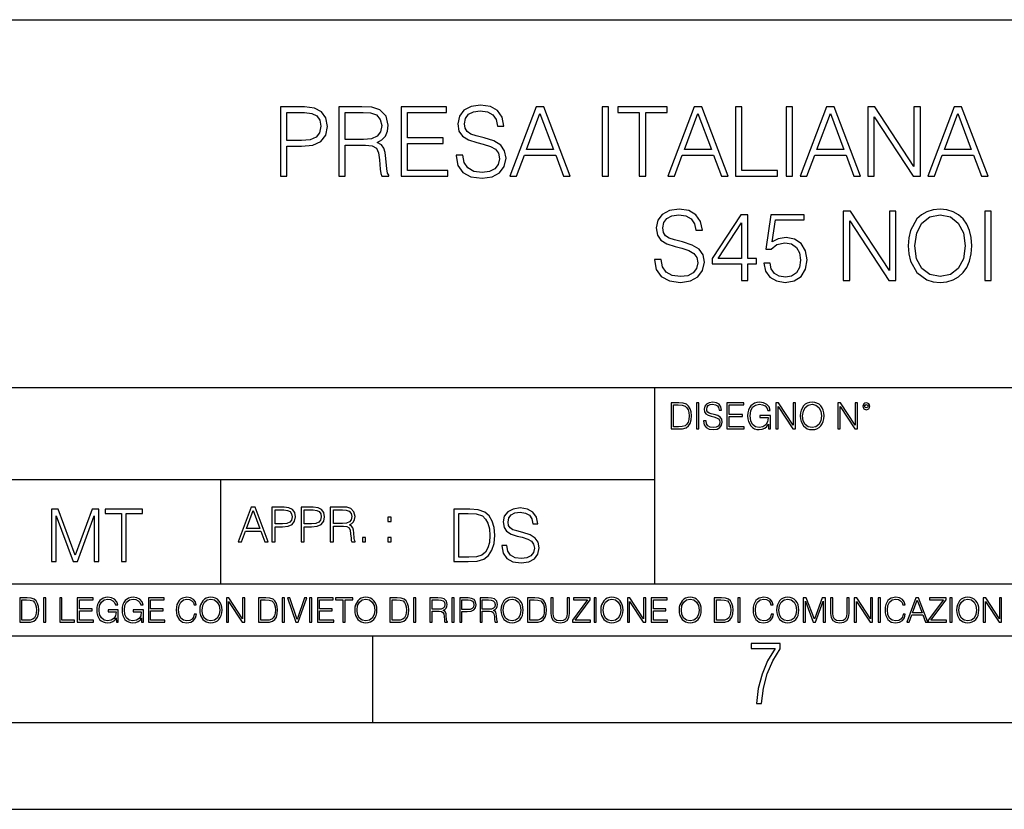
# Model space of a CAD drawing. Extents: x 0 to 420, y 0 to 297.
# Drawn here: x 293 to 350, y 0 to 46 of the extents above; entities that cross this region are included whole.
import ezdxf

# ---------------------------------------------------------------- set-up
doc = ezdxf.new("R2010")
doc.units = 0
doc.layers.get('0').update_dxf_attribs({"linetype": 'CONTINUOUS'})

msp = doc.modelspace()

# ---------------------------------------------------------------- linework, layer by layer
at = {"color": 7}
for p, q in [((234.999802, 45.500252), (410, 45.500252)), ((254.999802, 24.300249), (410, 24.300249)), ((329.999786, 13.00025), (329.999786, 24.300249)), ((234.999802, 19.00025), (329.999786, 19.00025)), ((304.999786, 13.00025), (304.999786, 19.00025)), ((234.999802, 13.00025), (410, 13.00025)), ((25.000401, 9.99976), (410, 9.99976)), ((234.999802, 10.00025), (410, 10.00025)), ((313.75, 4.99976), (313.75, 9.99976)), ((267.5, 4.99976), (415, 4.99976)), ((0, 0), (420, 0)), ((0, 0), (420, 0))]:
    msp.add_line(p, q, dxfattribs=at)
for points in [[(308.426392, 36.476517), (308.793549, 36.476517), (308.793549, 38.212261), (309.644745, 38.212261), (310.295654, 38.279018), (310.76297, 38.490425), (311.041138, 38.846474), (311.135712, 39.352734), (311.052246, 39.842304), (310.80191, 40.192791), (310.395782, 40.404194), (309.822784, 40.476517), (308.426392, 40.476517)], [(311.786621, 36.476517), (312.153778, 36.476517), (312.153778, 38.267895), (313.322083, 38.267895), (313.717072, 38.228951), (313.956299, 38.095432), (314.078674, 37.833958), (314.139862, 37.41671), (314.184387, 36.888199), (314.217773, 36.637852), (314.273407, 36.476517), (314.679504, 36.476517), (314.679504, 36.53215), (314.596069, 36.660107), (314.551575, 36.899326), (314.501495, 37.50016), (314.462555, 37.83952), (314.390228, 38.100994), (314.245575, 38.295712), (314.000793, 38.42923), (314.273407, 38.573875), (314.479248, 38.785278), (314.601624, 39.069008), (314.646149, 39.413929), (314.518188, 39.948006), (314.156555, 40.315182), (313.68924, 40.454262), (313.121796, 40.476517), (311.786621, 40.476517)], [(315.386047, 36.476517), (318.07312, 36.476517), (318.07312, 36.804749), (315.753235, 36.804749), (315.753235, 38.368034), (317.811646, 38.368034), (317.811646, 38.696266), (315.753235, 38.696266), (315.753235, 40.148285), (318.006348, 40.148285), (318.006348, 40.476517), (315.386047, 40.476517)], [(318.557129, 37.689312), (318.557129, 37.661495), (318.651703, 37.105167), (318.940979, 36.699047), (319.408295, 36.454262), (320.048096, 36.36525), (320.621094, 36.4487), (321.055023, 36.676796), (321.327637, 37.038406), (321.427765, 37.522415), (321.349884, 37.950787), (321.121796, 38.273457), (320.732361, 38.51268), (320.170471, 38.696266), (319.703156, 38.813095), (319.397186, 38.913235), (319.191345, 39.052315), (319.068939, 39.241467), (319.029999, 39.497379), (319.085632, 39.814487), (319.263672, 40.053707), (319.552948, 40.198353), (319.947937, 40.253986), (320.359619, 40.192791), (320.671173, 40.020329), (320.860321, 39.742165), (320.932648, 39.363861), (321.310944, 39.363861), (321.210815, 39.875683), (320.943787, 40.259548), (320.52652, 40.498772), (319.96463, 40.582218), (319.413879, 40.498772), (319.002197, 40.281803), (318.740723, 39.94244), (318.651703, 39.508507), (318.718445, 39.085697), (318.918732, 38.790844), (319.258087, 38.579437), (319.742096, 38.423664), (320.120392, 38.32909), (320.537659, 38.195572), (320.826935, 38.034237), (320.993835, 37.806141), (321.049469, 37.483471), (320.982727, 37.155235), (320.787994, 36.904888), (320.47644, 36.743553), (320.05365, 36.693485), (319.575195, 36.760242), (319.224731, 36.95496), (319.007751, 37.266502), (318.935425, 37.689312)], [(321.650299, 36.476517), (322.03418, 36.476517), (322.490356, 37.700439), (324.292877, 37.700439), (324.7435, 36.476517), (325.12735, 36.476517), (323.608582, 40.476517), (323.169098, 40.476517)], [(326.968811, 36.476517), (327.335999, 36.476517), (327.335999, 40.476517), (326.968811, 40.476517)], [(329.110657, 36.476517), (329.477844, 36.476517), (329.477844, 40.148285), (330.72403, 40.148285), (330.72403, 40.476517), (327.864502, 40.476517), (327.864502, 40.148285), (329.110657, 40.148285)], [(330.746277, 36.476517), (331.130157, 36.476517), (331.586334, 37.700439), (333.388824, 37.700439), (333.839478, 36.476517), (334.223328, 36.476517), (332.704559, 40.476517), (332.265045, 40.476517)], [(334.646149, 36.476517), (337.066162, 36.476517), (337.066162, 36.804749), (335.013306, 36.804749), (335.013306, 40.476517), (334.646149, 40.476517)], [(337.566864, 36.476517), (337.934052, 36.476517), (337.934052, 40.476517), (337.566864, 40.476517)], [(338.384674, 36.476517), (338.768524, 36.476517), (339.224731, 37.700439), (341.027222, 37.700439), (341.477844, 36.476517), (341.861725, 36.476517), (340.342957, 40.476517), (339.903442, 40.476517)], [(342.284515, 36.476517), (342.651703, 36.476517), (342.651703, 39.909061), (344.899261, 36.476517), (345.305389, 36.476517), (345.305389, 40.476517), (344.938202, 40.476517), (344.938202, 37.043972), (342.690643, 40.476517), (342.284515, 40.476517)], [(345.72821, 36.476517), (346.112061, 36.476517), (346.568237, 37.700439), (348.370758, 37.700439), (348.821381, 36.476517), (349.205261, 36.476517), (347.686462, 40.476517), (347.246979, 40.476517)], [(308.793549, 38.540493), (308.793549, 40.148285), (309.806091, 40.148285), (310.228882, 40.098213), (310.523743, 39.953568), (310.696198, 39.708782), (310.757416, 39.358295), (310.685089, 38.97443), (310.484802, 38.724083), (310.139862, 38.579437), (309.650299, 38.540493)], [(312.153778, 38.596127), (312.153778, 40.148285), (313.194122, 40.148285), (313.628052, 40.12603), (313.967407, 40.009201), (314.184387, 39.753288), (314.267822, 39.402802), (314.20108, 39.030064), (314.011932, 38.779716), (313.683685, 38.635071), (313.21637, 38.596127)], [(322.612762, 38.028671), (323.386047, 40.087086), (324.164917, 38.028671)], [(331.70874, 38.028671), (332.482025, 40.087086), (333.260895, 38.028671)], [(339.347107, 38.028671), (340.120422, 40.087086), (340.899261, 38.028671)], [(346.690643, 38.028671), (347.463928, 40.087086), (348.242798, 38.028671)], [(329.989655, 31.689312), (329.989655, 31.661495), (330.084229, 31.105167), (330.373535, 30.699047), (330.840851, 30.454264), (331.480621, 30.365252), (332.05365, 30.4487), (332.487579, 30.676794), (332.760193, 31.038408), (332.860321, 31.522413), (332.78244, 31.950787), (332.554352, 32.273457), (332.164917, 32.51268), (331.603027, 32.696266), (331.135712, 32.813095), (330.829712, 32.913235), (330.623871, 33.052315), (330.501495, 33.241467), (330.462555, 33.497379), (330.518188, 33.814487), (330.696198, 34.053707), (330.985504, 34.198353), (331.380493, 34.253986), (331.792175, 34.192791), (332.103699, 34.020329), (332.292877, 33.742165), (332.365173, 33.363861), (332.7435, 33.363861), (332.643341, 33.875683), (332.376312, 34.259548), (331.959076, 34.498772), (331.397186, 34.582218), (330.846405, 34.498772), (330.434723, 34.281803), (330.173248, 33.94244), (330.084229, 33.508507), (330.151001, 33.085697), (330.351288, 32.790844), (330.690643, 32.579437), (331.174652, 32.423664), (331.552948, 32.32909), (331.970184, 32.195572), (332.259491, 32.034237), (332.426392, 31.806141), (332.482025, 31.483471), (332.415253, 31.155237), (332.220551, 30.90489), (331.908997, 30.743555), (331.486176, 30.693485), (331.007751, 30.760244), (330.657257, 30.95496), (330.440308, 31.266502), (330.367981, 31.689312)], [(334.991058, 30.476517), (335.358246, 30.476517), (335.358246, 31.438965), (335.870056, 31.438965), (335.870056, 31.733818), (335.358246, 31.733818), (335.358246, 34.253986), (334.963226, 34.253986), (333.316498, 31.733818), (333.316498, 31.438965), (334.991058, 31.438965)], [(336.281738, 31.477907), (336.381866, 31.010592), (336.637787, 30.660105), (337.016083, 30.443136), (337.516785, 30.365252), (338.039734, 30.459827), (338.434723, 30.710175), (338.690643, 31.116295), (338.779663, 31.661495), (338.690643, 32.190006), (338.445862, 32.596127), (338.061981, 32.852039), (337.566864, 32.946613), (337.105103, 32.879856), (336.771301, 32.696266), (336.960449, 33.959133), (338.601624, 33.959133), (338.601624, 34.253986), (336.698975, 34.253986), (336.404144, 32.267895), (336.710114, 32.267895), (337.032776, 32.55162), (337.505676, 32.65176), (337.878387, 32.579437), (338.16214, 32.379158), (338.334595, 32.062054), (338.401337, 31.644806), (338.340149, 31.22756), (338.167694, 30.921579), (337.889526, 30.726864), (337.527924, 30.660105), (337.16629, 30.715738), (336.893707, 30.882637), (336.715668, 31.138548), (336.643341, 31.477907)], [(340.865875, 30.476517), (341.233063, 30.476517), (341.233063, 33.909061), (343.480621, 30.476517), (343.886749, 30.476517), (343.886749, 34.476517), (343.519562, 34.476517), (343.519562, 31.043972), (341.272003, 34.476517), (340.865875, 34.476517)], [(344.609985, 32.473736), (344.637787, 32.000854), (344.737915, 31.589172), (345.105103, 30.927143), (345.683685, 30.509897), (346.039734, 30.404194), (346.440308, 30.365252), (346.835297, 30.404194), (347.191345, 30.509897), (347.508453, 30.682358), (347.775482, 30.927143), (347.986877, 31.22756), (348.14267, 31.589172), (348.237244, 32.000854), (348.276184, 32.473736), (348.242798, 32.941051), (348.14267, 33.352734), (347.986877, 33.714348), (347.775482, 34.020329), (347.508453, 34.259548), (347.191345, 34.432011), (346.835297, 34.543278), (346.440308, 34.582218), (346.039734, 34.543278), (345.683685, 34.432011), (345.372131, 34.259548), (345.105103, 34.020329), (344.737915, 33.352734), (344.637787, 32.935486)], [(344.988281, 32.473736), (345.093964, 33.219215), (345.388824, 33.781105), (345.850586, 34.131592), (346.440308, 34.253986), (347.035553, 34.131592), (347.49176, 33.781105), (347.792175, 33.224777), (347.897888, 32.473736), (347.792175, 31.717129), (347.49176, 31.160801), (347.035553, 30.810314), (346.440308, 30.693485), (345.845032, 30.810314), (345.388824, 31.160801), (345.088409, 31.717129)], [(349.021667, 30.476517), (349.388824, 30.476517), (349.388824, 34.476517), (349.021667, 34.476517)], [(334.991058, 31.733818), (333.650299, 31.733818), (334.991058, 33.792233)], [(331.292511, 23.421158), (330.939941, 23.421158), (330.939941, 21.921158), (331.353027, 21.921158), (331.607544, 21.931589), (331.801544, 21.98583), (331.935059, 22.090143), (332.035217, 22.240351), (332.095703, 22.43437), (332.116577, 22.674288), (332.095703, 22.897514), (332.041473, 23.083189), (331.951752, 23.23131), (331.832855, 23.339794), (331.634644, 23.40864), (331.394745, 23.421158)], [(331.077637, 22.044245), (331.077637, 23.298071), (331.353027, 23.298071), (331.582489, 23.28764), (331.757751, 23.23131), (331.851624, 23.141603), (331.918396, 23.018515), (331.960114, 22.862047), (331.974701, 22.670115), (331.960114, 22.469837), (331.918396, 22.309196), (331.847443, 22.18611), (331.747314, 22.100574), (331.584595, 22.052589), (331.367615, 22.044245)], [(332.40448, 21.921158), (332.542175, 21.921158), (332.542175, 23.421158), (332.40448, 23.421158)], [(332.81546, 22.375956), (332.81546, 22.365524), (332.850922, 22.156902), (332.959412, 22.004606), (333.134644, 21.912813), (333.374573, 21.879433), (333.589447, 21.910727), (333.752167, 21.996262), (333.854401, 22.131866), (333.891968, 22.31337), (333.862762, 22.474009), (333.777222, 22.595011), (333.631165, 22.684719), (333.420471, 22.753565), (333.245239, 22.797375), (333.130493, 22.834927), (333.053284, 22.887083), (333.007385, 22.958015), (332.992798, 23.053982), (333.013641, 23.172895), (333.080414, 23.262604), (333.188904, 23.316847), (333.337006, 23.337709), (333.491394, 23.31476), (333.608215, 23.250088), (333.679169, 23.145775), (333.706268, 23.003912), (333.848145, 23.003912), (333.810608, 23.195845), (333.710449, 23.339794), (333.553986, 23.429502), (333.343292, 23.460796), (333.136749, 23.429502), (332.982361, 23.348139), (332.884308, 23.220881), (332.850922, 23.058153), (332.875977, 22.899601), (332.95108, 22.78903), (333.078339, 22.709753), (333.259827, 22.651339), (333.401703, 22.615873), (333.558167, 22.565804), (333.666656, 22.505302), (333.729218, 22.419767), (333.750092, 22.298765), (333.725067, 22.175678), (333.652039, 22.081799), (333.535217, 22.021297), (333.376648, 22.002522), (333.197235, 22.027555), (333.065796, 22.100574), (332.984436, 22.217403), (332.957336, 22.375956)], [(334.15274, 21.921158), (335.16037, 21.921158), (335.16037, 22.044245), (334.290436, 22.044245), (334.290436, 22.630476), (335.062317, 22.630476), (335.062317, 22.753565), (334.290436, 22.753565), (334.290436, 23.298071), (335.135345, 23.298071), (335.135345, 23.421158), (334.15274, 23.421158)], [(336.562317, 21.921158), (336.672913, 21.921158), (336.672913, 22.690977), (336.047028, 22.690977), (336.047028, 22.56789), (336.541473, 22.56789), (336.541473, 22.56163), (336.506012, 22.323801), (336.401703, 22.148558), (336.236877, 22.040073), (336.017822, 22.002522), (335.800842, 22.048418), (335.636047, 22.181936), (335.529633, 22.394732), (335.494171, 22.676373), (335.529633, 22.9601), (335.636047, 23.166637), (335.805023, 23.293898), (336.034515, 23.337709), (336.209747, 23.312674), (336.353699, 23.241741), (336.455933, 23.131172), (336.512268, 22.985136), (336.654114, 22.985136), (336.587372, 23.183327), (336.458008, 23.333536), (336.270264, 23.427416), (336.03244, 23.460796), (335.884308, 23.446192), (335.750793, 23.406553), (335.537994, 23.252172), (335.45871, 23.139517), (335.400299, 23.005999), (335.362762, 22.849531), (335.352325, 22.674288), (335.362762, 22.496958), (335.398224, 22.34049), (335.531738, 22.090143), (335.627686, 21.998348), (335.744537, 21.933676), (335.875977, 21.894037), (336.024078, 21.879433), (336.193054, 21.902382), (336.341187, 21.960796), (336.460114, 22.056763), (336.547729, 22.18611)], [(336.977478, 21.921158), (337.115173, 21.921158), (337.115173, 23.208363), (337.958008, 21.921158), (338.110321, 21.921158), (338.110321, 23.421158), (337.972626, 23.421158), (337.972626, 22.133953), (337.129791, 23.421158), (336.977478, 23.421158)], [(338.381531, 22.670115), (338.391968, 22.492785), (338.429504, 22.338404), (338.5672, 22.090143), (338.78418, 21.933676), (338.917694, 21.894037), (339.067902, 21.879433), (339.216003, 21.894037), (339.349548, 21.933676), (339.468445, 21.998348), (339.568604, 22.090143), (339.647858, 22.202799), (339.706268, 22.338404), (339.74176, 22.492785), (339.756348, 22.670115), (339.743835, 22.845358), (339.706268, 22.999739), (339.647858, 23.135344), (339.568604, 23.250088), (339.468445, 23.339794), (339.349548, 23.404469), (339.216003, 23.446192), (339.067902, 23.460796), (338.917694, 23.446192), (338.78418, 23.404469), (338.667328, 23.339794), (338.5672, 23.250088), (338.429504, 22.999739), (338.391968, 22.843271)], [(338.523376, 22.670115), (338.563019, 22.949669), (338.673584, 23.160379), (338.846741, 23.291811), (339.067902, 23.337709), (339.291107, 23.291811), (339.462189, 23.160379), (339.57486, 22.951756), (339.614502, 22.670115), (339.57486, 22.386387), (339.462189, 22.177765), (339.291107, 22.046331), (339.067902, 22.002522), (338.844666, 22.046331), (338.673584, 22.177765), (338.560944, 22.386387)], [(340.547028, 21.921158), (340.684723, 21.921158), (340.684723, 23.208363), (341.527557, 21.921158), (341.679871, 21.921158), (341.679871, 23.421158), (341.542175, 23.421158), (341.542175, 22.133953), (340.699341, 23.421158), (340.547028, 23.421158)], [(341.994873, 23.222965), (342.009491, 23.145775), (342.051208, 23.083189), (342.190979, 23.026859), (342.33075, 23.083189), (342.372498, 23.145775), (342.38916, 23.222965), (342.372498, 23.298071), (342.33075, 23.362743), (342.266083, 23.404469), (342.190979, 23.421158), (342.1138, 23.404469), (342.051208, 23.362743)], [(342.090851, 23.225052), (342.120056, 23.295984), (342.190979, 23.327278), (342.259827, 23.295984), (342.291107, 23.225052), (342.261902, 23.154119), (342.190979, 23.124912), (342.11795, 23.152035)], [(295.225281, 14.285647), (295.500671, 14.285647), (295.500671, 16.901781), (296.47702, 14.285647), (296.731537, 14.285647), (297.687042, 16.901781), (297.687042, 14.285647), (297.962433, 14.285647), (297.962433, 17.285646), (297.574371, 17.285646), (296.602203, 14.644479), (295.613312, 17.285646), (295.225281, 17.285646)], [(299.268402, 14.285647), (299.543793, 14.285647), (299.543793, 17.039473), (300.478424, 17.039473), (300.478424, 17.285646), (298.333771, 17.285646), (298.333771, 17.039473), (299.268402, 17.039473)], [(305.98587, 15.412767), (306.177826, 15.412767), (306.405914, 16.024729), (307.307159, 16.024729), (307.532471, 15.412767), (307.724396, 15.412767), (306.965027, 17.412767), (306.74527, 17.412767)], [(306.467102, 16.188845), (306.85376, 17.218052), (307.243195, 16.188845)], [(307.935822, 15.412767), (308.119385, 15.412767), (308.119385, 16.28064), (308.544983, 16.28064), (308.870453, 16.314018), (309.104095, 16.419722), (309.243195, 16.597746), (309.290466, 16.850876), (309.248749, 17.095661), (309.123566, 17.270905), (308.920502, 17.376606), (308.634003, 17.412767), (307.935822, 17.412767)], [(308.119385, 16.444756), (308.119385, 17.24865), (308.625641, 17.24865), (308.837067, 17.223616), (308.984497, 17.151293), (309.070709, 17.0289), (309.101318, 16.853657), (309.065155, 16.661724), (308.965027, 16.536551), (308.792542, 16.464228), (308.54776, 16.444756)], [(309.615906, 15.412767), (309.7995, 15.412767), (309.7995, 16.28064), (310.225098, 16.28064), (310.550537, 16.314018), (310.78421, 16.419722), (310.923279, 16.597746), (310.970581, 16.850876), (310.928864, 17.095661), (310.80368, 17.270905), (310.600616, 17.376606), (310.314117, 17.412767), (309.615906, 17.412767)], [(309.7995, 16.444756), (309.7995, 17.24865), (310.305756, 17.24865), (310.517181, 17.223616), (310.664612, 17.151293), (310.750824, 17.0289), (310.781433, 16.853657), (310.74527, 16.661724), (310.645142, 16.536551), (310.472656, 16.464228), (310.227875, 16.444756)], [(311.296021, 15.412767), (311.479614, 15.412767), (311.479614, 16.308456), (312.063751, 16.308456), (312.261261, 16.288984), (312.380859, 16.222225), (312.442078, 16.091488), (312.472656, 15.882865), (312.494934, 15.618608), (312.511597, 15.493435), (312.539429, 15.412767), (312.742493, 15.412767), (312.742493, 15.440584), (312.700775, 15.504561), (312.678497, 15.624172), (312.653473, 15.924589), (312.634003, 16.094269), (312.597839, 16.225006), (312.525513, 16.322365), (312.403137, 16.389124), (312.539429, 16.461447), (312.642334, 16.567148), (312.703552, 16.709013), (312.7258, 16.881474), (312.661804, 17.148512), (312.481018, 17.3321), (312.247345, 17.401642), (311.963623, 17.412767), (311.296021, 17.412767)], [(311.479614, 16.472572), (311.479614, 17.24865), (311.999786, 17.24865), (312.216766, 17.237524), (312.386444, 17.17911), (312.494934, 17.051155), (312.536652, 16.87591), (312.503265, 16.689541), (312.408691, 16.564367), (312.244568, 16.492044), (312.010925, 16.472572)], [(319.134583, 17.285646), (318.429443, 17.285646), (318.429443, 14.285647), (319.255585, 14.285647), (319.764618, 14.30651), (320.152679, 14.414993), (320.419708, 14.623617), (320.619995, 14.924034), (320.740997, 15.312073), (320.782715, 15.791906), (320.740997, 16.238359), (320.632507, 16.609709), (320.453094, 16.905952), (320.21524, 17.122921), (319.818878, 17.260612), (319.33905, 17.285646)], [(318.704834, 14.531822), (318.704834, 17.039473), (319.255585, 17.039473), (319.714569, 17.01861), (320.065033, 16.905952), (320.252808, 16.726538), (320.386322, 16.480362), (320.469788, 16.167427), (320.498993, 15.783561), (320.469788, 15.383005), (320.386322, 15.061726), (320.244446, 14.81555), (320.044189, 14.644479), (319.718719, 14.548512), (319.28479, 14.531822)], [(321.19162, 15.195244), (321.19162, 15.174381), (321.262543, 14.757135), (321.479523, 14.452546), (321.829987, 14.268957), (322.309814, 14.202198), (322.739594, 14.264785), (323.065033, 14.435856), (323.269501, 14.707066), (323.344604, 15.07007), (323.286194, 15.39135), (323.115112, 15.633352), (322.823029, 15.812768), (322.401611, 15.950459), (322.051147, 16.038082), (321.821655, 16.113186), (321.667267, 16.217497), (321.57547, 16.35936), (321.546265, 16.551294), (321.587982, 16.789124), (321.721497, 16.96854), (321.938477, 17.077024), (322.234711, 17.11875), (322.543488, 17.072851), (322.77713, 16.943506), (322.919006, 16.734882), (322.973236, 16.451155), (323.256989, 16.451155), (323.181885, 16.835022), (322.981598, 17.122921), (322.668671, 17.302338), (322.247253, 17.364923), (321.834167, 17.302338), (321.525391, 17.13961), (321.329285, 16.885092), (321.262543, 16.559639), (321.312622, 16.242533), (321.46283, 16.021391), (321.717346, 15.862838), (322.080353, 15.746009), (322.364075, 15.675077), (322.677002, 15.574938), (322.893982, 15.453937), (323.019135, 15.282866), (323.060883, 15.040863), (323.010803, 14.794687), (322.864777, 14.606927), (322.631104, 14.485926), (322.313995, 14.448374), (321.95517, 14.498443), (321.692291, 14.644479), (321.529572, 14.878137), (321.475342, 15.195244)], [(314.620087, 16.581057), (314.80368, 16.581057), (314.80368, 16.828623), (314.620087, 16.828623)], [(313.151398, 15.412767), (313.334961, 15.412767), (313.334961, 15.660334), (313.151398, 15.660334)], [(314.620087, 15.412767), (314.80368, 15.412767), (314.80368, 15.660334), (314.620087, 15.660334)], [(293.734528, 12.181828), (293.405457, 12.181828), (293.405457, 10.781829), (293.790985, 10.781829), (294.028534, 10.791565), (294.209625, 10.842191), (294.334259, 10.939548), (294.427704, 11.079742), (294.484192, 11.260827), (294.503662, 11.48475), (294.484192, 11.693094), (294.433563, 11.866391), (294.349823, 12.004639), (294.238831, 12.10589), (294.053864, 12.170146), (293.829926, 12.181828)], [(293.533966, 10.89671), (293.533966, 12.066947), (293.790985, 12.066947), (294.005188, 12.057211), (294.168732, 12.004639), (294.256348, 11.920911), (294.318665, 11.806029), (294.357605, 11.659993), (294.371246, 11.480855), (294.357605, 11.293929), (294.318665, 11.143998), (294.252472, 11.029117), (294.158997, 10.949284), (294.007141, 10.904499), (293.804626, 10.89671)], [(294.772369, 10.781829), (294.900879, 10.781829), (294.900879, 12.181828), (294.772369, 12.181828)], [(295.710876, 10.781829), (296.557892, 10.781829), (296.557892, 10.89671), (295.839386, 10.89671), (295.839386, 12.181828), (295.710876, 12.181828)], [(296.723389, 10.781829), (297.663879, 10.781829), (297.663879, 10.89671), (296.851898, 10.89671), (296.851898, 11.443859), (297.572357, 11.443859), (297.572357, 11.558742), (296.851898, 11.558742), (296.851898, 12.066947), (297.640503, 12.066947), (297.640503, 12.181828), (296.723389, 12.181828)], [(298.972351, 10.781829), (299.075562, 10.781829), (299.075562, 11.500327), (298.491394, 11.500327), (298.491394, 11.385445), (298.952881, 11.385445), (298.952881, 11.379603), (298.919769, 11.157629), (298.822418, 10.994068), (298.66861, 10.892817), (298.464142, 10.857768), (298.261658, 10.900605), (298.107819, 11.025223), (298.008514, 11.223831), (297.975403, 11.486697), (298.008514, 11.751509), (298.107819, 11.944277), (298.265533, 12.063053), (298.479736, 12.103943), (298.64328, 12.080577), (298.777649, 12.014374), (298.873047, 11.911175), (298.925629, 11.774875), (299.058044, 11.774875), (298.995728, 11.959854), (298.875, 12.100049), (298.699768, 12.187671), (298.477783, 12.218824), (298.339539, 12.205194), (298.214905, 12.168199), (298.016296, 12.02411), (297.942322, 11.918963), (297.887787, 11.794346), (297.852753, 11.64831), (297.843018, 11.48475), (297.852753, 11.319242), (297.885834, 11.173205), (298.010468, 10.939548), (298.100037, 10.853873), (298.209076, 10.793511), (298.331726, 10.756516), (298.470001, 10.742886), (298.627716, 10.764304), (298.765961, 10.818825), (298.876953, 10.908394), (298.95874, 11.029117)], [(300.430786, 10.781829), (300.533966, 10.781829), (300.533966, 11.500327), (299.949829, 11.500327), (299.949829, 11.385445), (300.411316, 11.385445), (300.411316, 11.379603), (300.378204, 11.157629), (300.280853, 10.994068), (300.127014, 10.892817), (299.922577, 10.857768), (299.720062, 10.900605), (299.566223, 11.025223), (299.466919, 11.223831), (299.433838, 11.486697), (299.466919, 11.751509), (299.566223, 11.944277), (299.723969, 12.063053), (299.938141, 12.103943), (300.101715, 12.080577), (300.236053, 12.014374), (300.331482, 11.911175), (300.384033, 11.774875), (300.516449, 11.774875), (300.454132, 11.959854), (300.333405, 12.100049), (300.158173, 12.187671), (299.936188, 12.218824), (299.797943, 12.205194), (299.67334, 12.168199), (299.474731, 12.02411), (299.400726, 11.918963), (299.346222, 11.794346), (299.311157, 11.64831), (299.301422, 11.48475), (299.311157, 11.319242), (299.344269, 11.173205), (299.468872, 10.939548), (299.558441, 10.853873), (299.66748, 10.793511), (299.790161, 10.756516), (299.928406, 10.742886), (300.086121, 10.764304), (300.224365, 10.818825), (300.335358, 10.908394), (300.417145, 11.029117)], [(300.818268, 10.781829), (301.758728, 10.781829), (301.758728, 10.89671), (300.946777, 10.89671), (300.946777, 11.443859), (301.667206, 11.443859), (301.667206, 11.558742), (300.946777, 11.558742), (300.946777, 12.066947), (301.735352, 12.066947), (301.735352, 12.181828), (300.818268, 12.181828)], [(303.464417, 11.239408), (303.425476, 11.077795), (303.33786, 10.957072), (303.207397, 10.88308), (303.039948, 10.857768), (302.837463, 10.898658), (302.685577, 11.019381), (302.588196, 11.21799), (302.555115, 11.486697), (302.588196, 11.751509), (302.683624, 11.944277), (302.833557, 12.063053), (303.036072, 12.103943), (303.19574, 12.080577), (303.322296, 12.014374), (303.409912, 11.909228), (303.450806, 11.772927), (303.577362, 11.772927), (303.53064, 11.955959), (303.419647, 12.096154), (303.252197, 12.185723), (303.036072, 12.218824), (302.782928, 12.168199), (302.677795, 12.107838), (302.588196, 12.02411), (302.465546, 11.794346), (302.432434, 11.64831), (302.422699, 11.48475), (302.432434, 11.317295), (302.465546, 11.171259), (302.586273, 10.937601), (302.779022, 10.791565), (303.032166, 10.742886), (303.256073, 10.777935), (303.427429, 10.873344), (303.540375, 11.029117), (303.591003, 11.239408)], [(303.777924, 11.480855), (303.787659, 11.315348), (303.822693, 11.171259), (303.951233, 10.939548), (304.153717, 10.793511), (304.27832, 10.756516), (304.418518, 10.742886), (304.556763, 10.756516), (304.681396, 10.793511), (304.792389, 10.853873), (304.885864, 10.939548), (304.959839, 11.044694), (305.014343, 11.171259), (305.047455, 11.315348), (305.061096, 11.480855), (305.049408, 11.644416), (305.014343, 11.788505), (304.959839, 11.91507), (304.885864, 12.022162), (304.792389, 12.10589), (304.681396, 12.166252), (304.556763, 12.205194), (304.418518, 12.218824), (304.27832, 12.205194), (304.153717, 12.166252), (304.044678, 12.10589), (303.951233, 12.022162), (303.822693, 11.788505), (303.787659, 11.642468)], [(303.910339, 11.480855), (303.947327, 11.741774), (304.050537, 11.938436), (304.212128, 12.061106), (304.418518, 12.103943), (304.626892, 12.061106), (304.78656, 11.938436), (304.891693, 11.74372), (304.92868, 11.480855), (304.891693, 11.216043), (304.78656, 11.021328), (304.626892, 10.898658), (304.418518, 10.857768), (304.210205, 10.898658), (304.050537, 11.021328), (303.945374, 11.216043)], [(305.312256, 10.781829), (305.440796, 10.781829), (305.440796, 11.98322), (306.227417, 10.781829), (306.369568, 10.781829), (306.369568, 12.181828), (306.241058, 12.181828), (306.241058, 10.980438), (305.454407, 12.181828), (305.312256, 12.181828)], [(307.498932, 12.181828), (307.169861, 12.181828), (307.169861, 10.781829), (307.555389, 10.781829), (307.792938, 10.791565), (307.97403, 10.842191), (308.098633, 10.939548), (308.192108, 11.079742), (308.248566, 11.260827), (308.268066, 11.48475), (308.248566, 11.693094), (308.197937, 11.866391), (308.114227, 12.004639), (308.003235, 12.10589), (307.818237, 12.170146), (307.59433, 12.181828)], [(307.29837, 10.89671), (307.29837, 12.066947), (307.555389, 12.066947), (307.769592, 12.057211), (307.933136, 12.004639), (308.020752, 11.920911), (308.083069, 11.806029), (308.122009, 11.659993), (308.135651, 11.480855), (308.122009, 11.293929), (308.083069, 11.143998), (308.016876, 11.029117), (307.923401, 10.949284), (307.771515, 10.904499), (307.569031, 10.89671)], [(308.536743, 10.781829), (308.665283, 10.781829), (308.665283, 12.181828), (308.536743, 12.181828)], [(309.317566, 10.781829), (309.455811, 10.781829), (309.940643, 12.181828), (309.810181, 12.181828), (309.387665, 10.94539), (308.965118, 12.181828), (308.83078, 12.181828)], [(310.104187, 10.781829), (310.232727, 10.781829), (310.232727, 12.181828), (310.104187, 12.181828)], [(310.555939, 10.781829), (311.496399, 10.781829), (311.496399, 10.89671), (310.684448, 10.89671), (310.684448, 11.443859), (311.404907, 11.443859), (311.404907, 11.558742), (310.684448, 11.558742), (310.684448, 12.066947), (311.473053, 12.066947), (311.473053, 12.181828), (310.555939, 12.181828)], [(312.03186, 10.781829), (312.1604, 10.781829), (312.1604, 12.066947), (312.596558, 12.066947), (312.596558, 12.181828), (311.595703, 12.181828), (311.595703, 12.066947), (312.03186, 12.066947)], [(312.709473, 11.480855), (312.719238, 11.315348), (312.754272, 11.171259), (312.882782, 10.939548), (313.085266, 10.793511), (313.2099, 10.756516), (313.350098, 10.742886), (313.488342, 10.756516), (313.612976, 10.793511), (313.723938, 10.853873), (313.817413, 10.939548), (313.891418, 11.044694), (313.945923, 11.171259), (313.979034, 11.315348), (313.992645, 11.480855), (313.980957, 11.644416), (313.945923, 11.788505), (313.891418, 11.91507), (313.817413, 12.022162), (313.723938, 12.10589), (313.612976, 12.166252), (313.488342, 12.205194), (313.350098, 12.218824), (313.2099, 12.205194), (313.085266, 12.166252), (312.976257, 12.10589), (312.882782, 12.022162), (312.754272, 11.788505), (312.719238, 11.642468)], [(312.841888, 11.480855), (312.878876, 11.741774), (312.982086, 11.938436), (313.143707, 12.061106), (313.350098, 12.103943), (313.558441, 12.061106), (313.718109, 11.938436), (313.823242, 11.74372), (313.86026, 11.480855), (313.823242, 11.216043), (313.718109, 11.021328), (313.558441, 10.898658), (313.350098, 10.857768), (313.141754, 10.898658), (312.982086, 11.021328), (312.876953, 11.216043)], [(315.059692, 12.181828), (314.730621, 12.181828), (314.730621, 10.781829), (315.11615, 10.781829), (315.353699, 10.791565), (315.53479, 10.842191), (315.659424, 10.939548), (315.752869, 11.079742), (315.809326, 11.260827), (315.828827, 11.48475), (315.809326, 11.693094), (315.758728, 11.866391), (315.674988, 12.004639), (315.563995, 12.10589), (315.379028, 12.170146), (315.15509, 12.181828)], [(314.859131, 10.89671), (314.859131, 12.066947), (315.11615, 12.066947), (315.330353, 12.057211), (315.493896, 12.004639), (315.581543, 11.920911), (315.643829, 11.806029), (315.68277, 11.659993), (315.696411, 11.480855), (315.68277, 11.293929), (315.643829, 11.143998), (315.577637, 11.029117), (315.484161, 10.949284), (315.332275, 10.904499), (315.129791, 10.89671)], [(316.097534, 10.781829), (316.226044, 10.781829), (316.226044, 12.181828), (316.097534, 12.181828)], [(317.036041, 10.781829), (317.164551, 10.781829), (317.164551, 11.408811), (317.573456, 11.408811), (317.7117, 11.395181), (317.795441, 11.348449), (317.838257, 11.256933), (317.85968, 11.110897), (317.875275, 10.925918), (317.886963, 10.838296), (317.906433, 10.781829), (318.048553, 10.781829), (318.048553, 10.8013), (318.019348, 10.846085), (318.003784, 10.929812), (317.986267, 11.140104), (317.972626, 11.258881), (317.947327, 11.350396), (317.896667, 11.418547), (317.811005, 11.465278), (317.906433, 11.515904), (317.978455, 11.589895), (318.021301, 11.6892), (318.036865, 11.809923), (317.992096, 11.99685), (317.86554, 12.125361), (317.701965, 12.17404), (317.503357, 12.181828), (317.036041, 12.181828)], [(317.164551, 11.523693), (317.164551, 12.066947), (317.528687, 12.066947), (317.680542, 12.059158), (317.799316, 12.018269), (317.875275, 11.928699), (317.90448, 11.806029), (317.881104, 11.67557), (317.814911, 11.587949), (317.700012, 11.537323), (317.536469, 11.523693)], [(318.305573, 10.781829), (318.434082, 10.781829), (318.434082, 12.181828), (318.305573, 12.181828)], [(318.757324, 10.781829), (318.885834, 10.781829), (318.885834, 11.389339), (319.183746, 11.389339), (319.41156, 11.412705), (319.575134, 11.486697), (319.672485, 11.611315), (319.705566, 11.788505), (319.676392, 11.959854), (319.588745, 12.082524), (319.446594, 12.156516), (319.246063, 12.181828), (318.757324, 12.181828)], [(318.885834, 11.504221), (318.885834, 12.066947), (319.240204, 12.066947), (319.388184, 12.049423), (319.491394, 11.998796), (319.551758, 11.913122), (319.573181, 11.790452), (319.547852, 11.656098), (319.477783, 11.568477), (319.357056, 11.517851), (319.185699, 11.504221)], [(319.933411, 10.781829), (320.06192, 10.781829), (320.06192, 11.408811), (320.470825, 11.408811), (320.60907, 11.395181), (320.69278, 11.348449), (320.735626, 11.256933), (320.75705, 11.110897), (320.772614, 10.925918), (320.784302, 10.838296), (320.803772, 10.781829), (320.945923, 10.781829), (320.945923, 10.8013), (320.916718, 10.846085), (320.901123, 10.929812), (320.883606, 11.140104), (320.869995, 11.258881), (320.844666, 11.350396), (320.794037, 11.418547), (320.708374, 11.465278), (320.803772, 11.515904), (320.875824, 11.589895), (320.91864, 11.6892), (320.934235, 11.809923), (320.889465, 11.99685), (320.762878, 12.125361), (320.599304, 12.17404), (320.400696, 12.181828), (319.933411, 12.181828)], [(320.06192, 11.523693), (320.06192, 12.066947), (320.426025, 12.066947), (320.577911, 12.059158), (320.696686, 12.018269), (320.772614, 11.928699), (320.801819, 11.806029), (320.778442, 11.67557), (320.71225, 11.587949), (320.597382, 11.537323), (320.433807, 11.523693)], [(321.132843, 11.480855), (321.142578, 11.315348), (321.177612, 11.171259), (321.306152, 10.939548), (321.508636, 10.793511), (321.63324, 10.756516), (321.773438, 10.742886), (321.911682, 10.756516), (322.036316, 10.793511), (322.147308, 10.853873), (322.240784, 10.939548), (322.314758, 11.044694), (322.369263, 11.171259), (322.402374, 11.315348), (322.416016, 11.480855), (322.404327, 11.644416), (322.369263, 11.788505), (322.314758, 11.91507), (322.240784, 12.022162), (322.147308, 12.10589), (322.036316, 12.166252), (321.911682, 12.205194), (321.773438, 12.218824), (321.63324, 12.205194), (321.508636, 12.166252), (321.399597, 12.10589), (321.306152, 12.022162), (321.177612, 11.788505), (321.142578, 11.642468)], [(321.265259, 11.480855), (321.302246, 11.741774), (321.405457, 11.938436), (321.567047, 12.061106), (321.773438, 12.103943), (321.981812, 12.061106), (322.141479, 11.938436), (322.246613, 11.74372), (322.2836, 11.480855), (322.246613, 11.216043), (322.141479, 11.021328), (321.981812, 10.898658), (321.773438, 10.857768), (321.565125, 10.898658), (321.405457, 11.021328), (321.300293, 11.216043)], [(322.996277, 12.181828), (322.667175, 12.181828), (322.667175, 10.781829), (323.052734, 10.781829), (323.290283, 10.791565), (323.471375, 10.842191), (323.595978, 10.939548), (323.689453, 11.079742), (323.745911, 11.260827), (323.765381, 11.48475), (323.745911, 11.693094), (323.695282, 11.866391), (323.611572, 12.004639), (323.50058, 12.10589), (323.315582, 12.170146), (323.091675, 12.181828)], [(322.795715, 10.89671), (322.795715, 12.066947), (323.052734, 12.066947), (323.266907, 12.057211), (323.430481, 12.004639), (323.518097, 11.920911), (323.580414, 11.806029), (323.619354, 11.659993), (323.632996, 11.480855), (323.619354, 11.293929), (323.580414, 11.143998), (323.514221, 11.029117), (323.420746, 10.949284), (323.26886, 10.904499), (323.066345, 10.89671)], [(324.014618, 12.181828), (324.014618, 11.282246), (324.047729, 11.046641), (324.147034, 10.877239), (324.312531, 10.777935), (324.546204, 10.742886), (324.777893, 10.777935), (324.94342, 10.877239), (325.044678, 11.046641), (325.079712, 11.282246), (325.079712, 12.181828), (324.951202, 12.181828), (324.951202, 11.29977), (324.927826, 11.103108), (324.855774, 10.964861), (324.731171, 10.88308), (324.546204, 10.857768), (324.359253, 10.88308), (324.23465, 10.964861), (324.164551, 11.103108), (324.143127, 11.29977), (324.143127, 12.181828)], [(325.25885, 10.781829), (326.298615, 10.781829), (326.298615, 10.89671), (325.410736, 10.89671), (326.285004, 12.070842), (326.285004, 12.181828), (325.325043, 12.181828), (325.325043, 12.066947), (326.125336, 12.066947), (325.25885, 10.900605)], [(326.499176, 10.781829), (326.627686, 10.781829), (326.627686, 12.181828), (326.499176, 12.181828)], [(326.890564, 11.480855), (326.900299, 11.315348), (326.935333, 11.171259), (327.063843, 10.939548), (327.266357, 10.793511), (327.390961, 10.756516), (327.531158, 10.742886), (327.669403, 10.756516), (327.794037, 10.793511), (327.905029, 10.853873), (327.998474, 10.939548), (328.072479, 11.044694), (328.126984, 11.171259), (328.160095, 11.315348), (328.173706, 11.480855), (328.162048, 11.644416), (328.126984, 11.788505), (328.072479, 11.91507), (327.998474, 12.022162), (327.905029, 12.10589), (327.794037, 12.166252), (327.669403, 12.205194), (327.531158, 12.218824), (327.390961, 12.205194), (327.266357, 12.166252), (327.157318, 12.10589), (327.063843, 12.022162), (326.935333, 11.788505), (326.900299, 11.642468)], [(327.022949, 11.480855), (327.059937, 11.741774), (327.163147, 11.938436), (327.324768, 12.061106), (327.531158, 12.103943), (327.739502, 12.061106), (327.89917, 11.938436), (328.004333, 11.74372), (328.041321, 11.480855), (328.004333, 11.216043), (327.89917, 11.021328), (327.739502, 10.898658), (327.531158, 10.857768), (327.322815, 10.898658), (327.163147, 11.021328), (327.058014, 11.216043)], [(328.424896, 10.781829), (328.553406, 10.781829), (328.553406, 11.98322), (329.340057, 10.781829), (329.482208, 10.781829), (329.482208, 12.181828), (329.353699, 12.181828), (329.353699, 10.980438), (328.567047, 12.181828), (328.424896, 12.181828)], [(329.795715, 10.781829), (330.736176, 10.781829), (330.736176, 10.89671), (329.924225, 10.89671), (329.924225, 11.443859), (330.644653, 11.443859), (330.644653, 11.558742), (329.924225, 11.558742), (329.924225, 12.066947), (330.712799, 12.066947), (330.712799, 12.181828), (329.795715, 12.181828)], [(331.400146, 11.480855), (331.409882, 11.315348), (331.444946, 11.171259), (331.573456, 10.939548), (331.77594, 10.793511), (331.900574, 10.756516), (332.040771, 10.742886), (332.179016, 10.756516), (332.303619, 10.793511), (332.414612, 10.853873), (332.508087, 10.939548), (332.582062, 11.044694), (332.636597, 11.171259), (332.669678, 11.315348), (332.683319, 11.480855), (332.671631, 11.644416), (332.636597, 11.788505), (332.582062, 11.91507), (332.508087, 12.022162), (332.414612, 12.10589), (332.303619, 12.166252), (332.179016, 12.205194), (332.040771, 12.218824), (331.900574, 12.205194), (331.77594, 12.166252), (331.666901, 12.10589), (331.573456, 12.022162), (331.444946, 11.788505), (331.409882, 11.642468)], [(331.532562, 11.480855), (331.56955, 11.741774), (331.67276, 11.938436), (331.834351, 12.061106), (332.040771, 12.103943), (332.249115, 12.061106), (332.408783, 11.938436), (332.513916, 11.74372), (332.550903, 11.480855), (332.513916, 11.216043), (332.408783, 11.021328), (332.249115, 10.898658), (332.040771, 10.857768), (331.832428, 10.898658), (331.67276, 11.021328), (331.567596, 11.216043)], [(333.750366, 12.181828), (333.421295, 12.181828), (333.421295, 10.781829), (333.806824, 10.781829), (334.044373, 10.791565), (334.225464, 10.842191), (334.350098, 10.939548), (334.443542, 11.079742), (334.5, 11.260827), (334.51947, 11.48475), (334.5, 11.693094), (334.449402, 11.866391), (334.365662, 12.004639), (334.254669, 12.10589), (334.069702, 12.170146), (333.845764, 12.181828)], [(333.549805, 10.89671), (333.549805, 12.066947), (333.806824, 12.066947), (334.020996, 12.057211), (334.18457, 12.004639), (334.272186, 11.920911), (334.334503, 11.806029), (334.373444, 11.659993), (334.387085, 11.480855), (334.373444, 11.293929), (334.334503, 11.143998), (334.268311, 11.029117), (334.174835, 10.949284), (334.022949, 10.904499), (333.820465, 10.89671)], [(334.788177, 10.781829), (334.916687, 10.781829), (334.916687, 12.181828), (334.788177, 12.181828)], [(336.708069, 11.239408), (336.669128, 11.077795), (336.581512, 10.957072), (336.45105, 10.88308), (336.2836, 10.857768), (336.081085, 10.898658), (335.929199, 11.019381), (335.831848, 11.21799), (335.798767, 11.486697), (335.831848, 11.751509), (335.927277, 11.944277), (336.077209, 12.063053), (336.279694, 12.103943), (336.439362, 12.080577), (336.565918, 12.014374), (336.653564, 11.909228), (336.694458, 11.772927), (336.821014, 11.772927), (336.774292, 11.955959), (336.6633, 12.096154), (336.49585, 12.185723), (336.279694, 12.218824), (336.026581, 12.168199), (335.921417, 12.107838), (335.831848, 12.02411), (335.709167, 11.794346), (335.676086, 11.64831), (335.666351, 11.48475), (335.676086, 11.317295), (335.709167, 11.171259), (335.829895, 10.937601), (336.022675, 10.791565), (336.275818, 10.742886), (336.499725, 10.777935), (336.671082, 10.873344), (336.783997, 11.029117), (336.834656, 11.239408)], [(337.021576, 11.480855), (337.031311, 11.315348), (337.066345, 11.171259), (337.194855, 10.939548), (337.397369, 10.793511), (337.521973, 10.756516), (337.66217, 10.742886), (337.800415, 10.756516), (337.925049, 10.793511), (338.036041, 10.853873), (338.129486, 10.939548), (338.203491, 11.044694), (338.257996, 11.171259), (338.291107, 11.315348), (338.304749, 11.480855), (338.29306, 11.644416), (338.257996, 11.788505), (338.203491, 11.91507), (338.129486, 12.022162), (338.036041, 12.10589), (337.925049, 12.166252), (337.800415, 12.205194), (337.66217, 12.218824), (337.521973, 12.205194), (337.397369, 12.166252), (337.28833, 12.10589), (337.194855, 12.022162), (337.066345, 11.788505), (337.031311, 11.642468)], [(337.153961, 11.480855), (337.190979, 11.741774), (337.294159, 11.938436), (337.45578, 12.061106), (337.66217, 12.103943), (337.870514, 12.061106), (338.030182, 11.938436), (338.135345, 11.74372), (338.172333, 11.480855), (338.135345, 11.216043), (338.030182, 11.021328), (337.870514, 10.898658), (337.66217, 10.857768), (337.453827, 10.898658), (337.294159, 11.021328), (337.189026, 11.216043)], [(338.553955, 10.781829), (338.682495, 10.781829), (338.682495, 12.002691), (339.138123, 10.781829), (339.256897, 10.781829), (339.702789, 12.002691), (339.702789, 10.781829), (339.831299, 10.781829), (339.831299, 12.181828), (339.650208, 12.181828), (339.196533, 10.949284), (338.735046, 12.181828), (338.553955, 12.181828)], [(340.133118, 12.181828), (340.133118, 11.282246), (340.166199, 11.046641), (340.265503, 10.877239), (340.43103, 10.777935), (340.664673, 10.742886), (340.896393, 10.777935), (341.06189, 10.877239), (341.163147, 11.046641), (341.198212, 11.282246), (341.198212, 12.181828), (341.069702, 12.181828), (341.069702, 11.29977), (341.046326, 11.103108), (340.974274, 10.964861), (340.84967, 10.88308), (340.664673, 10.857768), (340.477753, 10.88308), (340.353149, 10.964861), (340.283051, 11.103108), (340.261627, 11.29977), (340.261627, 12.181828)], [(341.5, 10.781829), (341.62854, 10.781829), (341.62854, 11.98322), (342.415161, 10.781829), (342.557312, 10.781829), (342.557312, 12.181828), (342.428802, 12.181828), (342.428802, 10.980438), (341.642151, 12.181828), (341.5, 12.181828)], [(342.880554, 10.781829), (343.009064, 10.781829), (343.009064, 12.181828), (342.880554, 12.181828)], [(344.31366, 11.239408), (344.274689, 11.077795), (344.187073, 10.957072), (344.05661, 10.88308), (343.88916, 10.857768), (343.686646, 10.898658), (343.53479, 11.019381), (343.437439, 11.21799), (343.404327, 11.486697), (343.437439, 11.751509), (343.532837, 11.944277), (343.68277, 12.063053), (343.885254, 12.103943), (344.044922, 12.080577), (344.171509, 12.014374), (344.259125, 11.909228), (344.300018, 11.772927), (344.426575, 11.772927), (344.379852, 11.955959), (344.26886, 12.096154), (344.10141, 12.185723), (343.885254, 12.218824), (343.632141, 12.168199), (343.526978, 12.107838), (343.437439, 12.02411), (343.314758, 11.794346), (343.281647, 11.64831), (343.271912, 11.48475), (343.281647, 11.317295), (343.314758, 11.171259), (343.435486, 10.937601), (343.628235, 10.791565), (343.881378, 10.742886), (344.105286, 10.777935), (344.276642, 10.873344), (344.389587, 11.029117), (344.440216, 11.239408)], [(344.521973, 10.781829), (344.656342, 10.781829), (344.81601, 11.210201), (345.446899, 11.210201), (345.604614, 10.781829), (345.738953, 10.781829), (345.207397, 12.181828), (345.053558, 12.181828)], [(344.858826, 11.325084), (345.129517, 12.045528), (345.4021, 11.325084)], [(345.764282, 10.781829), (346.804047, 10.781829), (346.804047, 10.89671), (345.916138, 10.89671), (346.790405, 12.070842), (346.790405, 12.181828), (345.830475, 12.181828), (345.830475, 12.066947), (346.630737, 12.066947), (345.764282, 10.900605)], [(347.004578, 10.781829), (347.133118, 10.781829), (347.133118, 12.181828), (347.004578, 12.181828)], [(347.395966, 11.480855), (347.405701, 11.315348), (347.440765, 11.171259), (347.569275, 10.939548), (347.771759, 10.793511), (347.896393, 10.756516), (348.036591, 10.742886), (348.174835, 10.756516), (348.299438, 10.793511), (348.410431, 10.853873), (348.503906, 10.939548), (348.577881, 11.044694), (348.632416, 11.171259), (348.665527, 11.315348), (348.679138, 11.480855), (348.66745, 11.644416), (348.632416, 11.788505), (348.577881, 11.91507), (348.503906, 12.022162), (348.410431, 12.10589), (348.299438, 12.166252), (348.174835, 12.205194), (348.036591, 12.218824), (347.896393, 12.205194), (347.771759, 12.166252), (347.66272, 12.10589), (347.569275, 12.022162), (347.440765, 11.788505), (347.405701, 11.642468)], [(347.528381, 11.480855), (347.565369, 11.741774), (347.668579, 11.938436), (347.8302, 12.061106), (348.036591, 12.103943), (348.244934, 12.061106), (348.404602, 11.938436), (348.509735, 11.74372), (348.546753, 11.480855), (348.509735, 11.216043), (348.404602, 11.021328), (348.244934, 10.898658), (348.036591, 10.857768), (347.828247, 10.898658), (347.668579, 11.021328), (347.563416, 11.216043)], [(348.930328, 10.781829), (349.058838, 10.781829), (349.058838, 11.98322), (349.84549, 10.781829), (349.98761, 10.781829), (349.98761, 12.181828), (349.859131, 12.181828), (349.859131, 10.980438), (349.072449, 12.181828), (348.930328, 12.181828)], [(335.857758, 6.096565), (336.158447, 6.096565), (336.271179, 6.984485), (336.487305, 7.81133), (336.806763, 8.563008), (337.229584, 9.239518), (337.229584, 9.544888), (335.552399, 9.544888), (335.552399, 9.263008), (336.942993, 9.263008), (336.506073, 8.548914), (336.181915, 7.778444), (335.961121, 6.956297)]]:
    msp.add_lwpolyline(points, close=True, dxfattribs=at)

doc.saveas('drawing.dxf')
